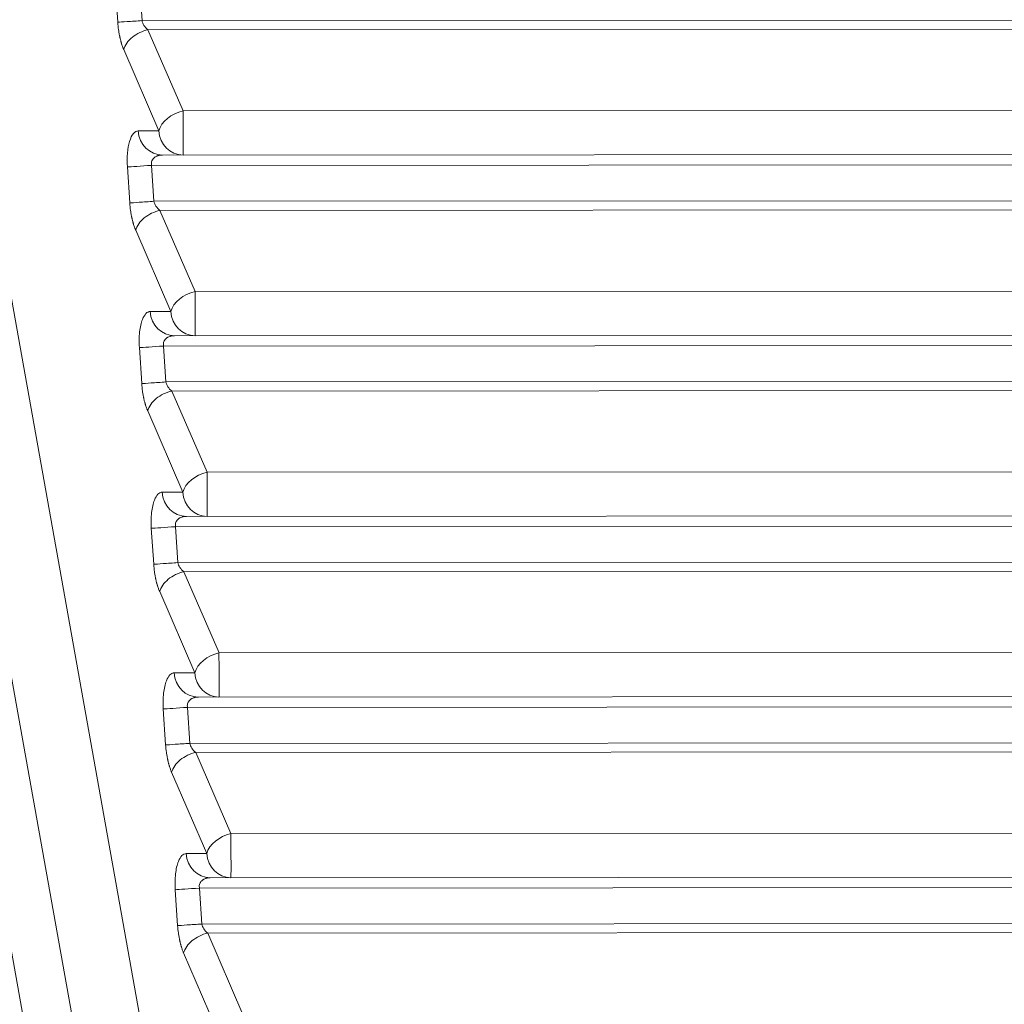
# Model space of a CAD drawing. Units: millimetres. Extents: x 3358 to 9529, y 539 to 2218.
# Drawn here: x 4046 to 4085, y 615 to 653 of the extents above; entities that cross this region are included whole.
import ezdxf

# ---------------------------------------------------------------- set-up
doc = ezdxf.new("R2010")
doc.units = ezdxf.units.MM
doc.styles.get("Standard").update_dxf_attribs({"font": 'arial.ttf'})
doc.dimstyles.new('ISO-25$0', dxfattribs={"dimtxt": 2.5, "dimasz": 2.5, "dimexe": 1.25, "dimexo": 0.625, "dimtad": 1, "dimtxsty": 'Standard', "dimcen": 2.5, "dimadec": 0, "dimazin": 0, "dimtfac": 1, "dimtmove": 0, "dimatfit": 3, "dimfxl": 1, "dimarcsym": 0})

# ---------------------------------------------------------------- blocks, each defined once
blk = doc.blocks.new('*D3')
at = {"color": 0, "lineweight": -2, "transparency": 16777216}
for p, q in [((3472.745, 1616.058), (3441.495, 1616.058)), ((3442.745, 1576.058), (3442.745, 578.815)), ((3472.745, 538.815), (3441.495, 538.815))]:
    blk.add_line(p, q, dxfattribs=at)
at = {"color": 0, "transparency": 16777216}
for points in [[(3436.078, 1576.058), (3449.412, 1576.058), (3442.745, 1616.058)], [(3436.078, 578.815), (3449.412, 578.815), (3442.745, 538.815)]]:
    blk.add_solid(points, dxfattribs=at)
at = {"layer": 'Defpoints', "color": 0, "transparency": 16777216}
for p in [(4276.241, 1616.058), (3442.745, 538.815), (4113.443, 538.815)]:
    blk.add_point(p, dxfattribs=at)
at = {"color": 0, "lineweight": 15, "transparency": 16777216, "insert": (3397.111, 1077.437), "char_height": 60, "attachment_point": 5, "rotation": 90}
blk.add_mtext('110', dxfattribs=at)

msp = doc.modelspace()

# ---------------------------------------------------------------- linework, layer by layer
at = {"lineweight": 15}
for p, q in [((4051.549, 611.673), (4027.949, 743.616)), ((4025.464, 742.834), (4049.064, 610.89)), ((4047.189, 610.766), (4023.589, 742.709)), ((4050.092, 654.448), (4050.185, 653.055)), ((4051.031, 654.51), (4051.123, 653.117)), ((4113.425, 653.154), (4051.123, 653.117)), ((4113.425, 652.8), (4051.353, 652.764)), ((4051.353, 652.764), (4052.714, 649.618)), ((4050.416, 651.994), (4051.776, 648.849)), ((4052.714, 649.618), (4113.54, 649.654)), ((4051.776, 648.849), (4050.976, 648.848)), ((4051.914, 647.91), (4113.423, 647.947)), ((4050.556, 647.448), (4050.648, 646.055)), ((4051.495, 647.51), (4113.423, 647.547)), ((4051.495, 647.51), (4051.587, 646.117)), ((4113.427, 646.154), (4051.587, 646.117)), ((4113.427, 645.8), (4051.817, 645.764)), ((4051.817, 645.764), (4053.178, 642.618)), ((4050.879, 644.995), (4052.24, 641.849)), ((4053.178, 642.618), (4113.542, 642.654)), ((4052.24, 641.849), (4051.44, 641.849)), ((4052.377, 640.911), (4113.425, 640.947)), ((4051.958, 640.51), (4113.425, 640.547)), ((4051.958, 640.51), (4052.051, 639.118)), ((4051.02, 640.448), (4051.112, 639.055)), ((4113.429, 639.154), (4052.051, 639.118)), ((4113.429, 638.8), (4052.281, 638.764)), ((4052.281, 638.764), (4053.641, 635.619)), ((4051.343, 637.995), (4052.704, 634.849)), ((4053.641, 635.619), (4113.544, 635.654)), ((4052.704, 634.849), (4051.903, 634.849)), ((4052.841, 633.911), (4113.427, 633.947)), ((4051.483, 633.449), (4051.576, 632.056)), ((4052.422, 633.511), (4113.427, 633.547)), ((4052.422, 633.511), (4052.514, 632.118)), ((4113.431, 632.154), (4052.514, 632.118)), ((4113.431, 631.8), (4052.745, 631.764)), ((4052.745, 631.764), (4054.105, 628.619)), ((4051.807, 630.995), (4053.167, 627.85)), ((4054.105, 628.619), (4113.546, 628.654)), ((4053.167, 627.85), (4052.367, 627.849)), ((4053.305, 626.911), (4113.429, 626.947)), ((4051.947, 626.449), (4052.039, 625.056)), ((4052.886, 626.511), (4113.429, 626.547)), ((4052.886, 626.511), (4052.978, 625.118)), ((4113.433, 625.154), (4052.978, 625.118)), ((4113.433, 624.8), (4053.208, 624.765)), ((4053.208, 624.765), (4054.569, 621.619)), ((4052.271, 623.996), (4053.631, 620.85)), ((4054.569, 621.619), (4113.548, 621.654)), ((4053.631, 620.85), (4052.831, 620.849)), ((4053.768, 619.912), (4113.431, 619.947)), ((4053.349, 619.511), (4113.431, 619.547)), ((4053.349, 619.511), (4053.442, 618.118)), ((4052.411, 619.449), (4052.503, 618.056)), ((4113.435, 618.154), (4053.442, 618.118)), ((4113.435, 617.8), (4053.672, 617.765)), ((4053.672, 617.765), (4055.032, 614.619)), ((4052.734, 616.996), (4054.095, 613.85))]:
    msp.add_line(p, q, dxfattribs=at)
for centre, major_axis, ratio, start_param, end_param in [((4052.713, 648.911), (-0.918, -0.397), 0.676078, -1.855801, -0.484644), ((4052.713, 648.911), (0.001, -1), 0.001348, 0.001868, 2.356194), ((4051.493, 647.51), (-0.998, -0.066), 0.000089, 0.350411, 1.572142), ((4053.177, 641.911), (-0.918, -0.397), 0.676078, -1.855801, -0.484644), ((4053.177, 641.911), (0.001, -1), 0.001348, 0.001868, 2.356194), ((4051.957, 640.51), (-0.998, -0.066), 0.000089, 0.350411, 1.572142), ((4053.641, 634.911), (-0.918, -0.397), 0.676078, -1.855801, -0.484644), ((4053.641, 634.911), (0.001, -1), 0.001348, 0.001868, 2.356194), ((4052.421, 633.511), (-0.998, -0.066), 0.000089, 0.350411, 1.572142), ((4054.104, 627.912), (-0.918, -0.397), 0.676078, -1.855801, -0.484644), ((4054.104, 627.912), (0.001, -1), 0.001348, 0.001868, 2.356194), ((4052.884, 626.511), (-0.998, -0.066), 0.000089, 0.350411, 1.572142), ((4054.568, 620.912), (-0.918, -0.397), 0.676078, -1.855801, -0.484644), ((4054.568, 620.912), (0.001, -1), 0.001348, 0.001868, 2.356194), ((4053.348, 619.511), (-0.998, -0.066), 0.000089, 0.350411, 1.572142)]:
    msp.add_ellipse(centre, major_axis=major_axis, ratio=ratio, start_param=start_param, end_param=end_param, dxfattribs=at)
at = {"lineweight": 15, "extrusion": (2.36471e-16, 8.50781e-21, -1)}
for centre in [(4051.913, 648.91), (4052.377, 641.911), (4052.84, 634.911), (4053.304, 627.911), (4053.768, 620.912)]:
    msp.add_ellipse(centre, major_axis=(0.001, -1), ratio=0.938993, start_param=-0.000002, end_param=1.509196, dxfattribs=at)
at = {"lineweight": 15, "extrusion": (2.36471e-16, -5.80237e-20, -1)}
for centre in [(4052.713, 648.911), (4053.177, 641.911), (4053.641, 634.911), (4054.104, 627.912), (4054.568, 620.912)]:
    msp.add_ellipse(centre, major_axis=(0.001, -1), ratio=0.938993, start_param=0.001866, end_param=1.509196, dxfattribs=at)
at = {"lineweight": 15}
for points in [[(4051.123, 653.117), (4050.92, 653.104), (4050.514, 653.077), (4050.254, 653.06), (4050.185, 653.055)], [(4051.123, 653.117), (4051.147, 652.997), (4051.224, 652.864), (4051.353, 652.764)], [(4050.416, 651.994), (4050.459, 652.162), (4050.699, 652.507), (4051.135, 652.716), (4051.353, 652.764)], [(4051.587, 646.117), (4051.384, 646.104), (4050.978, 646.077), (4050.718, 646.06), (4050.648, 646.055)], [(4051.587, 646.117), (4051.611, 645.998), (4051.687, 645.864), (4051.817, 645.764)], [(4050.879, 644.995), (4050.923, 645.162), (4051.163, 645.507), (4051.599, 645.717), (4051.817, 645.764)], [(4052.051, 639.118), (4051.847, 639.104), (4051.442, 639.077), (4051.182, 639.06), (4051.112, 639.055)], [(4052.051, 639.118), (4052.074, 638.998), (4052.151, 638.865), (4052.281, 638.764)], [(4051.343, 637.995), (4051.387, 638.163), (4051.626, 638.507), (4052.062, 638.717), (4052.281, 638.764)], [(4052.514, 632.118), (4052.311, 632.104), (4051.905, 632.078), (4051.646, 632.06), (4051.576, 632.056)], [(4052.514, 632.118), (4052.538, 631.998), (4052.615, 631.865), (4052.745, 631.764)], [(4051.807, 630.995), (4051.85, 631.163), (4052.09, 631.508), (4052.526, 631.717), (4052.745, 631.764)], [(4052.978, 625.118), (4052.775, 625.105), (4052.369, 625.078), (4052.109, 625.061), (4052.039, 625.056)], [(4052.978, 625.118), (4053.002, 624.998), (4053.078, 624.865), (4053.208, 624.765)], [(4052.271, 623.996), (4052.314, 624.163), (4052.554, 624.508), (4052.99, 624.718), (4053.208, 624.765)], [(4053.442, 618.118), (4053.239, 618.105), (4052.833, 618.078), (4052.573, 618.061), (4052.503, 618.056)], [(4053.442, 618.118), (4053.465, 617.999), (4053.542, 617.865), (4053.672, 617.765)], [(4052.734, 616.996), (4052.778, 617.164), (4053.017, 617.508), (4053.453, 617.718), (4053.672, 617.765)]]:
    msp.add_open_spline(points, degree=3, dxfattribs=at)
for points, knots in [([(4050.185, 653.055), (4050.191, 652.957), (4050.201, 652.859), (4050.221, 652.714), (4050.229, 652.667), (4050.241, 652.596), (4050.248, 652.561), (4050.257, 652.518), (4050.261, 652.498), (4050.263, 652.487), (4050.264, 652.484), (4050.264, 652.482), (4050.264, 652.481), (4050.266, 652.476), (4050.267, 652.469), (4050.271, 652.451), (4050.273, 652.441), (4050.279, 652.418), (4050.282, 652.405), (4050.289, 652.377), (4050.293, 652.36), (4050.3, 652.333), (4050.303, 652.324), (4050.309, 652.3), (4050.313, 652.285), (4050.32, 652.261), (4050.323, 652.253), (4050.327, 652.24), (4050.328, 652.234), (4050.331, 652.226), (4050.332, 652.222), (4050.341, 652.194), (4050.348, 652.172), (4050.363, 652.129), (4050.37, 652.11), (4050.383, 652.075), (4050.389, 652.059), (4050.4, 652.031), (4050.405, 652.019), (4050.412, 652.003), (4050.414, 651.999), (4050.416, 651.994)], [0, 0, 0, 0, 0.25, 0.25, 0.375, 0.375, 0.4375, 0.46875, 0.492188, 0.492188, 0.498054, 0.498054, 0.5, 0.5, 0.543593, 0.543593, 0.58706, 0.58706, 0.625, 0.625, 0.667696, 0.667696, 0.6875, 0.6875, 0.71875, 0.71875, 0.734375, 0.734375, 0.743501, 0.743501, 0.75, 0.75, 0.804417, 0.804417, 0.860539, 0.860539, 0.917144, 0.917144, 0.973858, 0.973858, 1, 1, 1, 1]), ([(4050.976, 648.848), (4050.909, 648.848), (4050.844, 648.812), (4050.73, 648.671), (4050.68, 648.568), (4050.563, 648.179), (4050.532, 647.815), (4050.556, 647.448)], [0, 0, 0, 0, 0.25, 0.25, 0.5, 0.5, 1, 1, 1, 1]), ([(4051.914, 647.91), (4051.895, 647.91), (4051.876, 647.91), (4051.843, 647.907), (4051.827, 647.905), (4051.797, 647.899), (4051.783, 647.896), (4051.763, 647.891), (4051.756, 647.89), (4051.747, 647.887), (4051.744, 647.886), (4051.739, 647.884), (4051.737, 647.884), (4051.735, 647.883), (4051.733, 647.883), (4051.721, 647.879), (4051.711, 647.875), (4051.682, 647.863), (4051.665, 647.854), (4051.648, 647.844), (4051.647, 647.844), (4051.637, 647.838), (4051.63, 647.833), (4051.616, 647.823), (4051.609, 647.818), (4051.596, 647.808), (4051.589, 647.802), (4051.582, 647.796), (4051.581, 647.794), (4051.568, 647.782), (4051.558, 647.771), (4051.532, 647.738), (4051.518, 647.715), (4051.498, 647.666), (4051.492, 647.64), (4051.485, 647.587), (4051.486, 647.56), (4051.491, 647.526), (4051.493, 647.518), (4051.495, 647.51)], [0, 0, 0, 0, 0.063783, 0.063783, 0.125, 0.125, 0.1875, 0.1875, 0.21875, 0.21875, 0.234375, 0.234375, 0.24429, 0.24429, 0.25, 0.25, 0.29139, 0.29139, 0.369326, 0.369326, 0.375, 0.375, 0.414371, 0.414371, 0.453622, 0.453622, 0.491718, 0.491718, 0.5, 0.5, 0.569681, 0.569681, 0.699272, 0.699272, 0.82977, 0.82977, 0.961646, 0.961646, 1, 1, 1, 1]), ([(4050.648, 646.055), (4050.655, 645.957), (4050.665, 645.859), (4050.685, 645.715), (4050.693, 645.667), (4050.705, 645.597), (4050.712, 645.562), (4050.72, 645.518), (4050.725, 645.498), (4050.727, 645.488), (4050.728, 645.484), (4050.728, 645.482), (4050.728, 645.481), (4050.729, 645.476), (4050.731, 645.469), (4050.735, 645.452), (4050.737, 645.441), (4050.743, 645.418), (4050.746, 645.406), (4050.753, 645.377), (4050.757, 645.36), (4050.764, 645.333), (4050.766, 645.324), (4050.773, 645.301), (4050.777, 645.285), (4050.784, 645.262), (4050.787, 645.253), (4050.791, 645.24), (4050.792, 645.235), (4050.795, 645.226), (4050.796, 645.223), (4050.805, 645.195), (4050.812, 645.172), (4050.827, 645.13), (4050.834, 645.11), (4050.847, 645.075), (4050.853, 645.059), (4050.864, 645.031), (4050.869, 645.019), (4050.876, 645.003), (4050.878, 644.999), (4050.879, 644.995)], [0, 0, 0, 0, 0.25, 0.25, 0.375, 0.375, 0.4375, 0.46875, 0.492187, 0.492187, 0.498054, 0.498054, 0.5, 0.5, 0.543593, 0.543593, 0.58706, 0.58706, 0.625, 0.625, 0.667696, 0.667696, 0.6875, 0.6875, 0.71875, 0.71875, 0.734375, 0.734375, 0.743501, 0.743501, 0.75, 0.75, 0.804417, 0.804417, 0.860539, 0.860539, 0.917144, 0.917144, 0.973858, 0.973858, 1, 1, 1, 1]), ([(4051.44, 641.849), (4051.325, 641.849), (4051.146, 641.665), (4051.013, 641.076), (4051.006, 640.658), (4051.02, 640.448)], [0, 0, 0, 0, 0.428571, 0.714286, 1, 1, 1, 1]), ([(4052.377, 640.911), (4052.358, 640.911), (4052.34, 640.91), (4052.306, 640.907), (4052.291, 640.905), (4052.261, 640.9), (4052.246, 640.897), (4052.226, 640.891), (4052.22, 640.89), (4052.211, 640.887), (4052.208, 640.886), (4052.203, 640.884), (4052.201, 640.884), (4052.198, 640.883), (4052.197, 640.883), (4052.176, 640.876), (4052.157, 640.868), (4052.129, 640.854), (4052.119, 640.849), (4052.101, 640.838), (4052.094, 640.834), (4052.084, 640.827), (4052.081, 640.825), (4052.072, 640.818), (4052.065, 640.813), (4052.053, 640.803), (4052.048, 640.798), (4052.023, 640.774), (4052.006, 640.754), (4051.983, 640.716), (4051.975, 640.7), (4051.959, 640.659), (4051.954, 640.634), (4051.949, 640.581), (4051.95, 640.554), (4051.956, 640.522), (4051.957, 640.516), (4051.958, 640.51)], [0, 0, 0, 0, 0.06372, 0.06372, 0.125, 0.125, 0.1875, 0.1875, 0.21875, 0.21875, 0.234375, 0.234375, 0.244341, 0.244341, 0.25, 0.25, 0.327796, 0.327796, 0.375, 0.375, 0.414472, 0.414472, 0.428486, 0.428486, 0.467146, 0.467146, 0.5, 0.5, 0.624198, 0.624198, 0.710768, 0.710768, 0.840755, 0.840755, 0.972341, 0.972341, 1, 1, 1, 1]), ([(4051.112, 639.055), (4051.119, 638.957), (4051.129, 638.859), (4051.149, 638.715), (4051.156, 638.667), (4051.169, 638.597), (4051.175, 638.562), (4051.184, 638.519), (4051.188, 638.499), (4051.191, 638.488), (4051.191, 638.485), (4051.192, 638.482), (4051.192, 638.482), (4051.193, 638.476), (4051.195, 638.47), (4051.198, 638.452), (4051.201, 638.441), (4051.206, 638.418), (4051.209, 638.406), (4051.216, 638.377), (4051.221, 638.36), (4051.228, 638.333), (4051.23, 638.325), (4051.237, 638.301), (4051.241, 638.286), (4051.248, 638.262), (4051.25, 638.254), (4051.254, 638.24), (4051.256, 638.235), (4051.259, 638.226), (4051.26, 638.223), (4051.268, 638.195), (4051.276, 638.172), (4051.29, 638.13), (4051.297, 638.111), (4051.31, 638.075), (4051.316, 638.06), (4051.328, 638.032), (4051.333, 638.019), (4051.339, 638.004), (4051.341, 637.999), (4051.343, 637.995)], [0, 0, 0, 0, 0.25, 0.25, 0.375, 0.375, 0.4375, 0.46875, 0.492187, 0.492187, 0.498054, 0.498054, 0.5, 0.5, 0.543593, 0.543593, 0.58706, 0.58706, 0.625, 0.625, 0.667696, 0.667696, 0.6875, 0.6875, 0.71875, 0.71875, 0.734375, 0.734375, 0.743501, 0.743501, 0.75, 0.75, 0.804417, 0.804417, 0.860539, 0.860539, 0.917144, 0.917144, 0.973858, 0.973858, 1, 1, 1, 1]), ([(4051.903, 634.849), (4051.788, 634.849), (4051.609, 634.665), (4051.477, 634.076), (4051.47, 633.658), (4051.483, 633.449)], [0, 0, 0, 0, 0.428571, 0.714286, 1, 1, 1, 1]), ([(4052.841, 633.911), (4052.822, 633.911), (4052.804, 633.91), (4052.77, 633.907), (4052.754, 633.905), (4052.724, 633.9), (4052.71, 633.897), (4052.69, 633.892), (4052.684, 633.89), (4052.674, 633.887), (4052.671, 633.886), (4052.666, 633.885), (4052.665, 633.884), (4052.662, 633.883), (4052.661, 633.883), (4052.639, 633.876), (4052.621, 633.868), (4052.593, 633.855), (4052.582, 633.849), (4052.565, 633.839), (4052.557, 633.834), (4052.547, 633.827), (4052.545, 633.825), (4052.536, 633.818), (4052.529, 633.813), (4052.517, 633.803), (4052.512, 633.799), (4052.487, 633.775), (4052.47, 633.754), (4052.447, 633.717), (4052.439, 633.701), (4052.423, 633.66), (4052.417, 633.634), (4052.413, 633.581), (4052.414, 633.554), (4052.42, 633.522), (4052.421, 633.516), (4052.422, 633.511)], [0, 0, 0, 0, 0.06372, 0.06372, 0.125, 0.125, 0.1875, 0.1875, 0.21875, 0.21875, 0.234375, 0.234375, 0.244341, 0.244341, 0.25, 0.25, 0.327798, 0.327798, 0.375, 0.375, 0.414472, 0.414472, 0.428486, 0.428486, 0.467146, 0.467146, 0.5, 0.5, 0.624196, 0.624196, 0.710769, 0.710769, 0.840751, 0.840751, 0.97233, 0.97233, 1, 1, 1, 1]), ([(4051.576, 632.056), (4051.582, 631.958), (4051.592, 631.86), (4051.613, 631.715), (4051.62, 631.668), (4051.633, 631.597), (4051.639, 631.562), (4051.648, 631.519), (4051.652, 631.499), (4051.654, 631.488), (4051.655, 631.485), (4051.655, 631.482), (4051.656, 631.482), (4051.657, 631.477), (4051.658, 631.47), (4051.662, 631.452), (4051.665, 631.442), (4051.67, 631.418), (4051.673, 631.406), (4051.68, 631.377), (4051.684, 631.361), (4051.691, 631.334), (4051.694, 631.325), (4051.7, 631.301), (4051.705, 631.286), (4051.712, 631.262), (4051.714, 631.254), (4051.718, 631.241), (4051.72, 631.235), (4051.722, 631.227), (4051.723, 631.223), (4051.732, 631.195), (4051.739, 631.173), (4051.754, 631.13), (4051.761, 631.111), (4051.774, 631.076), (4051.78, 631.06), (4051.791, 631.032), (4051.797, 631.02), (4051.803, 631.004), (4051.805, 630.999), (4051.807, 630.995)], [0, 0, 0, 0, 0.25, 0.25, 0.375, 0.375, 0.4375, 0.46875, 0.492188, 0.492188, 0.498054, 0.498054, 0.5, 0.5, 0.543593, 0.543593, 0.58706, 0.58706, 0.625, 0.625, 0.667696, 0.667696, 0.6875, 0.6875, 0.71875, 0.71875, 0.734375, 0.734375, 0.743501, 0.743501, 0.75, 0.75, 0.804417, 0.804417, 0.860539, 0.860539, 0.917144, 0.917144, 0.973858, 0.973858, 1, 1, 1, 1]), ([(4052.367, 627.849), (4052.252, 627.849), (4052.073, 627.665), (4051.941, 627.076), (4051.933, 626.658), (4051.947, 626.449)], [0, 0, 0, 0, 0.428571, 0.714286, 1, 1, 1, 1]), ([(4053.305, 626.911), (4053.286, 626.911), (4053.268, 626.91), (4053.234, 626.907), (4053.218, 626.905), (4053.188, 626.9), (4053.174, 626.897), (4053.154, 626.892), (4053.147, 626.89), (4053.138, 626.888), (4053.135, 626.887), (4053.13, 626.885), (4053.129, 626.885), (4053.126, 626.884), (4053.125, 626.883), (4053.103, 626.876), (4053.084, 626.868), (4053.056, 626.855), (4053.046, 626.849), (4053.029, 626.839), (4053.021, 626.834), (4053.011, 626.827), (4053.009, 626.826), (4052.999, 626.819), (4052.993, 626.814), (4052.981, 626.804), (4052.976, 626.799), (4052.95, 626.775), (4052.934, 626.754), (4052.911, 626.717), (4052.903, 626.701), (4052.887, 626.66), (4052.881, 626.634), (4052.876, 626.582), (4052.878, 626.555), (4052.883, 626.522), (4052.884, 626.517), (4052.886, 626.511)], [0, 0, 0, 0, 0.063721, 0.063721, 0.125, 0.125, 0.1875, 0.1875, 0.21875, 0.21875, 0.234375, 0.234375, 0.244341, 0.244341, 0.25, 0.25, 0.327799, 0.327799, 0.375, 0.375, 0.414472, 0.414472, 0.428486, 0.428486, 0.467146, 0.467146, 0.5, 0.5, 0.624194, 0.624194, 0.710769, 0.710769, 0.840747, 0.840747, 0.972319, 0.972319, 1, 1, 1, 1]), ([(4052.039, 625.056), (4052.046, 624.958), (4052.056, 624.86), (4052.076, 624.716), (4052.084, 624.668), (4052.096, 624.597), (4052.103, 624.562), (4052.111, 624.519), (4052.116, 624.499), (4052.118, 624.488), (4052.119, 624.485), (4052.119, 624.483), (4052.119, 624.482), (4052.12, 624.477), (4052.122, 624.47), (4052.126, 624.452), (4052.128, 624.442), (4052.134, 624.419), (4052.137, 624.406), (4052.144, 624.378), (4052.148, 624.361), (4052.155, 624.334), (4052.157, 624.325), (4052.164, 624.302), (4052.168, 624.286), (4052.175, 624.262), (4052.178, 624.254), (4052.182, 624.241), (4052.183, 624.236), (4052.186, 624.227), (4052.187, 624.223), (4052.196, 624.196), (4052.203, 624.173), (4052.218, 624.131), (4052.225, 624.111), (4052.238, 624.076), (4052.244, 624.06), (4052.255, 624.032), (4052.26, 624.02), (4052.267, 624.004), (4052.269, 624), (4052.271, 623.996)], [0, 0, 0, 0, 0.25, 0.25, 0.375, 0.375, 0.4375, 0.46875, 0.492187, 0.492187, 0.498054, 0.498054, 0.5, 0.5, 0.543593, 0.543593, 0.58706, 0.58706, 0.625, 0.625, 0.667696, 0.667696, 0.6875, 0.6875, 0.71875, 0.71875, 0.734375, 0.734375, 0.743501, 0.743501, 0.75, 0.75, 0.804417, 0.804417, 0.860539, 0.860539, 0.917144, 0.917144, 0.973858, 0.973858, 1, 1, 1, 1]), ([(4052.831, 620.849), (4052.716, 620.849), (4052.537, 620.666), (4052.404, 620.077), (4052.397, 619.659), (4052.411, 619.449)], [0, 0, 0, 0, 0.428571, 0.714286, 1, 1, 1, 1]), ([(4053.768, 619.912), (4053.749, 619.911), (4053.731, 619.911), (4053.697, 619.908), (4053.682, 619.906), (4053.652, 619.9), (4053.638, 619.897), (4053.618, 619.892), (4053.611, 619.891), (4053.602, 619.888), (4053.599, 619.887), (4053.594, 619.885), (4053.592, 619.885), (4053.589, 619.884), (4053.588, 619.884), (4053.567, 619.876), (4053.548, 619.869), (4053.52, 619.855), (4053.51, 619.85), (4053.492, 619.839), (4053.485, 619.834), (4053.475, 619.828), (4053.472, 619.826), (4053.463, 619.819), (4053.456, 619.814), (4053.445, 619.804), (4053.439, 619.799), (4053.414, 619.775), (4053.397, 619.754), (4053.374, 619.717), (4053.366, 619.701), (4053.351, 619.66), (4053.345, 619.634), (4053.34, 619.582), (4053.341, 619.555), (4053.347, 619.523), (4053.348, 619.517), (4053.349, 619.511)], [0, 0, 0, 0, 0.063721, 0.063721, 0.125, 0.125, 0.1875, 0.1875, 0.21875, 0.21875, 0.234375, 0.234375, 0.244341, 0.244341, 0.25, 0.25, 0.327799, 0.327799, 0.375, 0.375, 0.414472, 0.414472, 0.428486, 0.428486, 0.467146, 0.467146, 0.5, 0.5, 0.624192, 0.624192, 0.710769, 0.710769, 0.840743, 0.840743, 0.972309, 0.972309, 1, 1, 1, 1]), ([(4052.503, 618.056), (4052.51, 617.958), (4052.52, 617.86), (4052.54, 617.716), (4052.547, 617.668), (4052.56, 617.598), (4052.566, 617.563), (4052.575, 617.519), (4052.579, 617.499), (4052.582, 617.489), (4052.582, 617.485), (4052.583, 617.483), (4052.583, 617.483), (4052.584, 617.477), (4052.586, 617.47), (4052.59, 617.453), (4052.592, 617.442), (4052.597, 617.419), (4052.6, 617.407), (4052.607, 617.378), (4052.612, 617.361), (4052.619, 617.334), (4052.621, 617.325), (4052.628, 617.302), (4052.632, 617.287), (4052.639, 617.263), (4052.641, 617.254), (4052.645, 617.241), (4052.647, 617.236), (4052.65, 617.227), (4052.651, 617.224), (4052.659, 617.196), (4052.667, 617.173), (4052.681, 617.131), (4052.688, 617.111), (4052.701, 617.076), (4052.708, 617.06), (4052.719, 617.032), (4052.724, 617.02), (4052.73, 617.005), (4052.732, 617), (4052.734, 616.996)], [0, 0, 0, 0, 0.25, 0.25, 0.375, 0.375, 0.4375, 0.46875, 0.492187, 0.492187, 0.498054, 0.498054, 0.5, 0.5, 0.543593, 0.543593, 0.58706, 0.58706, 0.625, 0.625, 0.667696, 0.667696, 0.6875, 0.6875, 0.71875, 0.71875, 0.734375, 0.734375, 0.743501, 0.743501, 0.75, 0.75, 0.804417, 0.804417, 0.860539, 0.860539, 0.917144, 0.917144, 0.973858, 0.973858, 1, 1, 1, 1])]:
    msp.add_open_spline(points, degree=3, knots=knots, dxfattribs=at)

# ---------------------------------------------------------------- dimensions: what is measured, and where the dimension line sits
dim = msp.add_linear_dim(base=(3442.745, 538.815), p1=(4276.241, 1616.058), p2=(4113.443, 538.815), angle=90, text='110', dimstyle='ISO-25$0', override={"dimtxt": 60, "dimasz": 40, "dimgap": 15, "dimtad": 3, "dimfxl": 30, "dimfxlon": 1}, dxfattribs=at)
dim.commit()
dim.dimension.update_dxf_attribs({"geometry": '*D3', "text_midpoint": (3397.111, 1077.437)})

doc.saveas('drawing.dxf')
